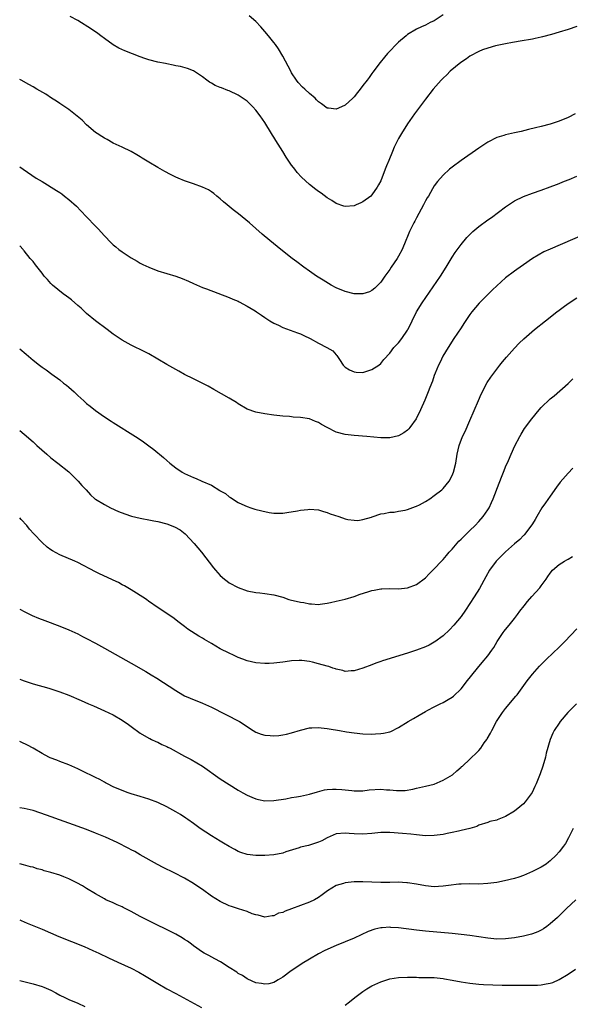
# Model space of a CAD drawing. Units: inches. Extents: x 2634000 to 2637000, y 1512000 to 1515000.
# Drawn here: x 2634000 to 2634124, y 1513218 to 1513439 of the extents above; entities that cross this region are included whole.
import ezdxf

# ---------------------------------------------------------------- set-up
doc = ezdxf.new("R2010")
doc.units = ezdxf.units.IN
doc.header["$MEASUREMENT"] = 0
doc.layers.add('LD26341512_10ft', color=121, linetype='Continuous')

msp = doc.modelspace()

# ---------------------------------------------------------------- linework, layer by layer
at = {"layer": 'LD26341512_10ft'}
for points, elevation in [([(2634124.97, 1513437.03), (2634123, 1513436.4), (2634121, 1513435.75), (2634119.25, 1513435.25), (2634117.24, 1513434.76), (2634117, 1513434.69), (2634115.6, 1513434.4), (2634115, 1513434.24), (2634112.27, 1513433.73), (2634111, 1513433.52), (2634110.57, 1513433.43), (2634109, 1513433.17), (2634106.7, 1513432.7), (2634105, 1513432.23), (2634103.82, 1513431.82), (2634103, 1513431.48), (2634101, 1513430.4), (2634100.22, 1513429.78), (2634098.95, 1513429), (2634096.55, 1513427), (2634095.8, 1513426.2), (2634095, 1513425.49), (2634094.5, 1513425), (2634092.75, 1513423), (2634091, 1513420.76), (2634089, 1513418.07), (2634088.56, 1513417.44), (2634087, 1513415.21), (2634085.63, 1513413), (2634085, 1513411.89), (2634084.52, 1513411), (2634084.01, 1513409.99), (2634083.59, 1513409), (2634082.79, 1513407), (2634082.26, 1513405.74), (2634082, 1513405), (2634081, 1513402.44), (2634080.5, 1513401.5), (2634080.2, 1513401), (2634079, 1513399.23), (2634078.74, 1513399), (2634077, 1513397.68), (2634076.51, 1513397.49), (2634075.46, 1513397), (2634075, 1513396.81), (2634073, 1513396.63), (2634072.73, 1513396.73), (2634071, 1513397.3), (2634070.02, 1513398.02), (2634069, 1513398.57), (2634067.63, 1513399.63), (2634067, 1513400.01), (2634066.45, 1513400.45), (2634065, 1513401.59), (2634063.24, 1513403.24), (2634062.26, 1513404.26), (2634061.7, 1513405), (2634061.38, 1513405.38), (2634061, 1513405.96), (2634059.74, 1513407.74), (2634059.01, 1513409), (2634057.45, 1513411.45), (2634057, 1513412.21), (2634056.68, 1513412.68), (2634056.51, 1513413), (2634055, 1513415.5), (2634053.97, 1513417), (2634053, 1513418.31), (2634052.32, 1513419), (2634051, 1513420.3), (2634049, 1513421.67), (2634047, 1513422.61), (2634046.71, 1513422.71), (2634045.26, 1513423.26), (2634045, 1513423.37), (2634043.84, 1513423.84), (2634043, 1513424.35), (2634042.56, 1513424.56), (2634041.97, 1513425), (2634041, 1513425.75), (2634039, 1513427.09), (2634037.62, 1513427.62), (2634036.05, 1513428.05), (2634035, 1513428.25), (2634034.41, 1513428.41), (2634033, 1513428.64), (2634032.72, 1513428.72), (2634031, 1513429.06), (2634029, 1513429.58), (2634028.1, 1513429.9), (2634027, 1513430.27), (2634023.6, 1513431.6), (2634022.21, 1513432.21), (2634020.93, 1513432.93), (2634019, 1513434.35), (2634018.18, 1513435), (2634017.51, 1513435.51), (2634016.34, 1513436.34), (2634015.3, 1513437), (2634013.88, 1513437.88), (2634013, 1513438.39), (2634011.32, 1513439.32)], 8860), ([(2634095, 1513439.68), (2634093, 1513438.35), (2634092.08, 1513437.92), (2634091, 1513437.36), (2634090.15, 1513437), (2634089, 1513436.47), (2634087, 1513435.23), (2634086.72, 1513435), (2634085, 1513433.53), (2634084.43, 1513433), (2634083, 1513431.55), (2634082.49, 1513431), (2634081.81, 1513430.19), (2634080.86, 1513429), (2634079.2, 1513426.8), (2634079, 1513426.49), (2634078.36, 1513425.64), (2634077.91, 1513425), (2634077, 1513423.78), (2634076.39, 1513423), (2634075.74, 1513422.26), (2634075, 1513421.29), (2634074.71, 1513421), (2634073, 1513419.37), (2634072.2, 1513419), (2634071, 1513418.52), (2634069.26, 1513418.74), (2634069, 1513418.75), (2634067.69, 1513419.69), (2634067, 1513420.16), (2634066.61, 1513420.61), (2634066.24, 1513421), (2634065, 1513422.01), (2634063.96, 1513423), (2634063.44, 1513423.44), (2634062.45, 1513424.45), (2634062.05, 1513425), (2634061, 1513426.63), (2634060.79, 1513427), (2634059, 1513430.4), (2634058.02, 1513432.02), (2634057.34, 1513433), (2634057, 1513433.44), (2634055.78, 1513435), (2634055, 1513435.96), (2634054.08, 1513437), (2634053, 1513438.17), (2634051.46, 1513439.46)], 8850), ([(2634124.56, 1513417.44), (2634123, 1513416.62), (2634121, 1513415.78), (2634119, 1513415.13), (2634117, 1513414.63), (2634115.67, 1513414.33), (2634114.1, 1513413.9), (2634112.5, 1513413.5), (2634111, 1513413.15), (2634109, 1513412.73), (2634108.59, 1513412.59), (2634107, 1513412.1), (2634105, 1513411.07), (2634103, 1513409.75), (2634099.01, 1513406.99), (2634097, 1513405.45), (2634096.43, 1513405), (2634095, 1513403.71), (2634093.71, 1513402.29), (2634093, 1513401.32), (2634092.59, 1513400.59), (2634091.66, 1513399), (2634091.4, 1513398.6), (2634091, 1513397.89), (2634090.55, 1513397), (2634089, 1513394.09), (2634088.64, 1513393.36), (2634088.44, 1513393), (2634087.46, 1513391), (2634087, 1513389.93), (2634086.64, 1513389), (2634085.8, 1513387), (2634085, 1513385.52), (2634084.68, 1513385), (2634083.33, 1513383), (2634083, 1513382.46), (2634081.89, 1513381), (2634081, 1513379.69), (2634079.67, 1513378.33), (2634079, 1513377.8), (2634078.49, 1513377.51), (2634077, 1513377.04), (2634075, 1513377.04), (2634073, 1513377.53), (2634071, 1513378.4), (2634069.89, 1513379), (2634068.07, 1513380.07), (2634066.57, 1513381), (2634065, 1513382.1), (2634063.75, 1513383), (2634062.19, 1513384.19), (2634061.11, 1513385), (2634058.54, 1513387), (2634056.07, 1513389), (2634054.42, 1513390.43), (2634051.55, 1513393), (2634049.05, 1513395), (2634047.89, 1513395.89), (2634047, 1513396.62), (2634046.51, 1513397), (2634045.71, 1513397.71), (2634045, 1513398.38), (2634044.2, 1513399), (2634043.56, 1513399.56), (2634043, 1513399.97), (2634042.37, 1513400.37), (2634041, 1513401.01), (2634039, 1513401.75), (2634037, 1513402.43), (2634035.57, 1513403), (2634035, 1513403.24), (2634033.82, 1513403.81), (2634032.52, 1513404.52), (2634031, 1513405.39), (2634029, 1513406.57), (2634027.49, 1513407.49), (2634027, 1513407.78), (2634026.25, 1513408.25), (2634024.97, 1513408.97), (2634023, 1513409.95), (2634021, 1513410.89), (2634019.65, 1513411.65), (2634019, 1513411.97), (2634018.39, 1513412.39), (2634017.4, 1513413), (2634017, 1513413.27), (2634015, 1513414.99), (2634014, 1513416), (2634012.92, 1513416.92), (2634011, 1513418.41), (2634010.1, 1513419), (2634009, 1513419.79), (2634008.28, 1513420.28), (2634007.12, 1513421), (2634005.84, 1513421.84), (2634003.87, 1513423), (2634003, 1513423.48), (2634002.05, 1513424.05), (2634000.3, 1513425), (2634000, 1513425.15)], 8870), ([(2634000, 1513405.57), (2634000.75, 1513405), (2634003.72, 1513403), (2634005, 1513402.25), (2634008.27, 1513400.27), (2634009, 1513399.75), (2634009.47, 1513399.47), (2634010.08, 1513399), (2634011, 1513398.25), (2634012.71, 1513396.71), (2634013.7, 1513395.7), (2634015, 1513394.3), (2634017, 1513392.21), (2634017.61, 1513391.61), (2634019, 1513390.09), (2634020.51, 1513388.51), (2634021, 1513388.05), (2634021.56, 1513387.56), (2634022.26, 1513387), (2634023, 1513386.45), (2634025, 1513385.09), (2634026.34, 1513384.34), (2634027, 1513383.93), (2634027.65, 1513383.65), (2634029, 1513382.99), (2634031, 1513382.2), (2634033, 1513381.57), (2634035, 1513380.99), (2634036.47, 1513380.47), (2634037.87, 1513379.87), (2634039, 1513379.33), (2634041, 1513378.47), (2634041.88, 1513378.12), (2634047, 1513376.22), (2634047.83, 1513375.83), (2634049, 1513375.35), (2634049.21, 1513375.22), (2634051, 1513374.29), (2634052.78, 1513373.22), (2634053.12, 1513373), (2634054.22, 1513372.22), (2634055, 1513371.74), (2634055.43, 1513371.43), (2634056.11, 1513371), (2634057, 1513370.46), (2634058.03, 1513369.97), (2634059, 1513369.47), (2634062.29, 1513368.29), (2634063, 1513368.02), (2634063.71, 1513367.71), (2634065.18, 1513367), (2634067, 1513365.97), (2634068.87, 1513365), (2634070.2, 1513364.2), (2634071, 1513363.3), (2634071.17, 1513363.17), (2634071.73, 1513362.27), (2634072.56, 1513361), (2634073, 1513360.58), (2634074, 1513360), (2634075, 1513359.51), (2634075.47, 1513359.47), (2634077, 1513359.39), (2634079, 1513360.03), (2634080.55, 1513361), (2634081, 1513361.39), (2634081.71, 1513362.29), (2634083, 1513363.68), (2634083.93, 1513365), (2634085, 1513366.06), (2634085.7, 1513367), (2634087, 1513368.88), (2634087.07, 1513369), (2634087.72, 1513370.28), (2634088.04, 1513371), (2634089, 1513373), (2634090.27, 1513375), (2634094.36, 1513381), (2634095.66, 1513383), (2634097, 1513385.23), (2634097.7, 1513386.3), (2634099, 1513388.1), (2634100.32, 1513389.68), (2634101, 1513390.39), (2634101.65, 1513391), (2634103, 1513392.14), (2634105, 1513393.63), (2634105.8, 1513394.2), (2634107.38, 1513395.38), (2634109, 1513396.56), (2634111, 1513397.88), (2634113, 1513398.92), (2634115, 1513399.64), (2634117, 1513400.3), (2634119, 1513401.04), (2634120.39, 1513401.61), (2634121, 1513401.82), (2634121.82, 1513402.18), (2634123, 1513402.63), (2634123.26, 1513402.74), (2634125, 1513403.45)], 8880), ([(2634129, 1513391.41), (2634119, 1513387.08), (2634117.57, 1513386.43), (2634116.27, 1513385.73), (2634115, 1513384.95), (2634113, 1513383.57), (2634111.51, 1513382.49), (2634111, 1513382.15), (2634109, 1513380.63), (2634107, 1513378.86), (2634106.05, 1513377.95), (2634105.15, 1513377), (2634103.08, 1513374.92), (2634101.43, 1513373), (2634101, 1513372.42), (2634099.62, 1513370.38), (2634099, 1513369.42), (2634097.38, 1513367), (2634096.11, 1513365), (2634094.94, 1513363), (2634094.32, 1513361.68), (2634093.95, 1513361), (2634093.2, 1513359.2), (2634093, 1513358.67), (2634092.57, 1513357.43), (2634091.98, 1513355.98), (2634091.61, 1513355), (2634090.85, 1513353.15), (2634089.9, 1513351), (2634088.93, 1513349), (2634087.5, 1513347), (2634087.28, 1513346.72), (2634087, 1513346.45), (2634086.16, 1513345.84), (2634085, 1513345.17), (2634083, 1513344.68), (2634081, 1513344.71), (2634077.87, 1513345), (2634075, 1513345.21), (2634073, 1513345.42), (2634071, 1513345.96), (2634069, 1513347), (2634067.72, 1513347.72), (2634067, 1513348.18), (2634066.38, 1513348.38), (2634065, 1513348.94), (2634063, 1513349.24), (2634061.36, 1513349.36), (2634061, 1513349.42), (2634060.53, 1513349.47), (2634059, 1513349.58), (2634057, 1513349.78), (2634055, 1513350.06), (2634053, 1513350.46), (2634051, 1513351.14), (2634049, 1513352.31), (2634048.61, 1513352.61), (2634047, 1513353.62), (2634043.58, 1513355.58), (2634042.27, 1513356.27), (2634039, 1513357.95), (2634037, 1513358.94), (2634035.67, 1513359.67), (2634035, 1513360.01), (2634033, 1513361.16), (2634031, 1513362.38), (2634029, 1513363.54), (2634028.04, 1513364.04), (2634025, 1513365.49), (2634023, 1513366.64), (2634021, 1513368), (2634019.6, 1513369), (2634017, 1513370.97), (2634015, 1513372.61), (2634013.79, 1513373.79), (2634013, 1513374.44), (2634011.65, 1513375.65), (2634011, 1513376.1), (2634010.49, 1513376.49), (2634009.74, 1513377), (2634007.32, 1513379), (2634007, 1513379.35), (2634006.25, 1513380.25), (2634005.51, 1513381), (2634005, 1513381.67), (2634003.54, 1513383.54), (2634003, 1513384.26), (2634002.38, 1513385), (2634001, 1513386.72), (2634000.86, 1513386.86), (2634000.76, 1513387), (2634000, 1513387.78)], 8890), ([(2634000, 1513364.7), (2634001.45, 1513363.45), (2634003, 1513362.15), (2634004.47, 1513361), (2634005, 1513360.6), (2634005.94, 1513359.94), (2634007.17, 1513359), (2634009, 1513357.69), (2634009.85, 1513357), (2634010.51, 1513356.51), (2634011, 1513356.07), (2634011.59, 1513355.59), (2634012.18, 1513355), (2634013, 1513354.23), (2634014.36, 1513353), (2634014.71, 1513352.71), (2634015, 1513352.43), (2634015.82, 1513351.82), (2634017, 1513350.84), (2634019, 1513349.42), (2634020.48, 1513348.48), (2634021, 1513348.11), (2634025.96, 1513345), (2634026.59, 1513344.59), (2634027.79, 1513343.79), (2634029, 1513342.91), (2634030.09, 1513342.09), (2634032.27, 1513340.27), (2634033, 1513339.61), (2634033.71, 1513339), (2634035, 1513337.98), (2634036.47, 1513337), (2634037, 1513336.72), (2634039, 1513335.82), (2634039.59, 1513335.59), (2634040.86, 1513335), (2634043, 1513334.04), (2634044.91, 1513332.91), (2634045, 1513332.83), (2634046.17, 1513332.17), (2634047, 1513331.46), (2634047.29, 1513331.29), (2634049, 1513330.19), (2634049.8, 1513329.8), (2634051, 1513329.26), (2634051.81, 1513329), (2634052.72, 1513328.72), (2634054.3, 1513328.3), (2634055.96, 1513327.96), (2634057, 1513327.81), (2634057.78, 1513327.78), (2634059, 1513327.8), (2634059.91, 1513327.91), (2634062.33, 1513328.33), (2634063, 1513328.46), (2634064.61, 1513328.61), (2634065, 1513328.65), (2634067, 1513328.51), (2634068.15, 1513328.15), (2634069, 1513327.96), (2634069.66, 1513327.66), (2634071.55, 1513327), (2634073, 1513326.54), (2634073.6, 1513326.4), (2634075, 1513326.19), (2634075.83, 1513326.17), (2634077, 1513326.33), (2634078.92, 1513326.92), (2634079.06, 1513326.94), (2634081, 1513327.62), (2634081.74, 1513327.74), (2634083, 1513328.01), (2634084.01, 1513328.01), (2634085, 1513328.22), (2634086.43, 1513328.43), (2634087, 1513328.61), (2634088.75, 1513329.25), (2634089, 1513329.33), (2634089.68, 1513329.68), (2634091, 1513330.4), (2634091.97, 1513331), (2634093, 1513331.72), (2634094.67, 1513333), (2634095, 1513333.33), (2634096.36, 1513335), (2634097, 1513336.21), (2634097.33, 1513337), (2634097.79, 1513339), (2634098.09, 1513341), (2634098.54, 1513343), (2634099.33, 1513345), (2634099.89, 1513346.11), (2634101, 1513348.58), (2634102.91, 1513353.09), (2634103.53, 1513354.47), (2634104.88, 1513357.12), (2634105.68, 1513358.32), (2634107, 1513360.09), (2634107.73, 1513361), (2634108.27, 1513361.73), (2634109.16, 1513362.84), (2634111, 1513364.85), (2634112.07, 1513365.93), (2634113.1, 1513366.9), (2634115.44, 1513369), (2634117.91, 1513371), (2634120.48, 1513373), (2634121, 1513373.4), (2634121.94, 1513374.06), (2634123, 1513374.87), (2634125, 1513376.13)], 8900), ([(2634000, 1513346.33), (2634001, 1513345.52), (2634003, 1513343.77), (2634003.83, 1513343), (2634006.1, 1513341), (2634007, 1513340.23), (2634008.58, 1513339), (2634011, 1513337.07), (2634013.11, 1513335), (2634013.97, 1513333.98), (2634014.88, 1513333), (2634015.87, 1513331.87), (2634016.86, 1513331), (2634017, 1513330.9), (2634019, 1513329.7), (2634020.39, 1513329), (2634022.19, 1513328.19), (2634023.6, 1513327.6), (2634025.1, 1513327.1), (2634027, 1513326.67), (2634027.39, 1513326.61), (2634029, 1513326.31), (2634030.07, 1513326.07), (2634031, 1513325.9), (2634033, 1513325.39), (2634034.74, 1513324.74), (2634036.02, 1513324.02), (2634037.14, 1513323.14), (2634039.13, 1513321), (2634040.77, 1513319), (2634043.49, 1513315.49), (2634043.91, 1513315), (2634045, 1513313.77), (2634045.91, 1513313), (2634046.52, 1513312.52), (2634047, 1513312.18), (2634049, 1513311.12), (2634051, 1513310.38), (2634053, 1513309.94), (2634053.87, 1513309.87), (2634055, 1513309.74), (2634057, 1513309.47), (2634059, 1513308.89), (2634060.38, 1513308.38), (2634061, 1513308.27), (2634061.99, 1513307.99), (2634063, 1513307.81), (2634063.7, 1513307.7), (2634065, 1513307.44), (2634065.45, 1513307.45), (2634067, 1513307.3), (2634067.38, 1513307.38), (2634069, 1513307.54), (2634069.74, 1513307.74), (2634071, 1513308.02), (2634073, 1513308.51), (2634075, 1513309.08), (2634076.39, 1513309.61), (2634078.12, 1513310.12), (2634079, 1513310.42), (2634079.48, 1513310.52), (2634081, 1513310.77), (2634081.21, 1513310.79), (2634083, 1513310.85), (2634085, 1513310.82), (2634087.01, 1513310.99), (2634089, 1513311.79), (2634091, 1513313.29), (2634091.83, 1513314.17), (2634093, 1513315.26), (2634094.59, 1513317), (2634095, 1513317.4), (2634095.71, 1513318.29), (2634096.32, 1513319), (2634097, 1513319.73), (2634098.52, 1513321.48), (2634099, 1513321.91), (2634099.53, 1513322.47), (2634101, 1513323.86), (2634102.16, 1513325), (2634103, 1513325.89), (2634103.98, 1513327), (2634105, 1513328.51), (2634105.3, 1513329), (2634105.84, 1513330.16), (2634106.19, 1513331), (2634107.51, 1513334.49), (2634108.21, 1513336.21), (2634108.52, 1513337), (2634108.64, 1513337.36), (2634109, 1513338.21), (2634109.64, 1513339.64), (2634110.21, 1513341), (2634111.07, 1513342.93), (2634112.15, 1513345), (2634112.45, 1513345.55), (2634113.23, 1513346.77), (2634114.88, 1513349), (2634116.54, 1513351), (2634117, 1513351.51), (2634119, 1513353.44), (2634119.86, 1513354.14), (2634123, 1513356.92), (2634124.05, 1513357.95)], 8910), ([(2634124.09, 1513337.91), (2634123, 1513336.8), (2634121.24, 1513334.76), (2634120.39, 1513333.61), (2634119, 1513331.62), (2634117.91, 1513330.09), (2634117.15, 1513329), (2634115.97, 1513327), (2634115.62, 1513326.38), (2634115, 1513325.37), (2634114.87, 1513325.13), (2634113.26, 1513323), (2634113.13, 1513322.87), (2634113, 1513322.75), (2634112.16, 1513321.84), (2634111, 1513320.9), (2634109, 1513319.12), (2634107.93, 1513318.07), (2634106.9, 1513317), (2634105.39, 1513315), (2634104.52, 1513313.48), (2634103.12, 1513310.88), (2634101.96, 1513309), (2634101, 1513307.51), (2634099.99, 1513306.01), (2634099, 1513304.6), (2634097.4, 1513302.6), (2634096.43, 1513301.57), (2634095, 1513300.26), (2634093.12, 1513298.88), (2634093, 1513298.8), (2634091.82, 1513298.18), (2634091, 1513297.77), (2634089, 1513296.99), (2634087, 1513296.34), (2634081.38, 1513294.62), (2634081, 1513294.47), (2634079.89, 1513294.11), (2634079, 1513293.75), (2634077, 1513292.99), (2634075, 1513292.35), (2634074.36, 1513292.36), (2634073, 1513292.27), (2634072.45, 1513292.45), (2634071, 1513292.74), (2634070.82, 1513292.82), (2634070.23, 1513293), (2634069.32, 1513293.32), (2634069, 1513293.4), (2634067, 1513293.99), (2634065.66, 1513294.34), (2634065, 1513294.48), (2634063.28, 1513294.72), (2634063, 1513294.73), (2634062.69, 1513294.69), (2634061, 1513294.62), (2634059.57, 1513294.43), (2634059, 1513294.31), (2634057, 1513294.1), (2634055.94, 1513294.06), (2634055, 1513294.06), (2634053, 1513294.18), (2634051, 1513294.61), (2634050.04, 1513295), (2634049, 1513295.39), (2634047.92, 1513295.92), (2634047, 1513296.34), (2634045, 1513297.36), (2634043, 1513298.49), (2634041.44, 1513299.44), (2634041, 1513299.72), (2634040.18, 1513300.18), (2634037.74, 1513301.74), (2634037, 1513302.35), (2634036.05, 1513303), (2634035.45, 1513303.45), (2634035, 1513303.84), (2634034.33, 1513304.33), (2634033.33, 1513305), (2634033, 1513305.24), (2634030.41, 1513307), (2634029.59, 1513307.59), (2634029, 1513307.96), (2634028.41, 1513308.41), (2634026.21, 1513309.79), (2634025, 1513310.58), (2634024.29, 1513311), (2634023.49, 1513311.49), (2634023, 1513311.72), (2634022.19, 1513312.19), (2634021, 1513312.72), (2634020.82, 1513312.82), (2634017.73, 1513314.27), (2634017, 1513314.63), (2634013, 1513316.72), (2634012.36, 1513317), (2634009, 1513318.41), (2634007.32, 1513319.32), (2634007, 1513319.54), (2634006.14, 1513320.14), (2634005, 1513321.18), (2634003.16, 1513323.16), (2634002.22, 1513324.22), (2634001.57, 1513325), (2634000.36, 1513326.36), (2634000, 1513326.74)], 8920), ([(2634000, 1513306.24), (2634000.15, 1513306.15), (2634001, 1513305.69), (2634002.82, 1513304.82), (2634004.21, 1513304.21), (2634005.65, 1513303.65), (2634009, 1513302.39), (2634011, 1513301.59), (2634013, 1513300.68), (2634014.11, 1513300.11), (2634015, 1513299.68), (2634017, 1513298.61), (2634019, 1513297.51), (2634025, 1513294.12), (2634028.26, 1513292.26), (2634029.51, 1513291.51), (2634030.73, 1513290.73), (2634035, 1513287.94), (2634035.59, 1513287.59), (2634037, 1513286.8), (2634038.22, 1513286.22), (2634041, 1513285.12), (2634043, 1513284.22), (2634049.32, 1513281), (2634050.34, 1513280.34), (2634051.54, 1513279.54), (2634052.39, 1513279), (2634053, 1513278.63), (2634054.14, 1513278.14), (2634055, 1513277.92), (2634056.16, 1513277.84), (2634057, 1513277.76), (2634058.13, 1513277.87), (2634059, 1513277.99), (2634059.83, 1513278.17), (2634061, 1513278.48), (2634063, 1513279.05), (2634065, 1513279.55), (2634065.56, 1513279.56), (2634067, 1513279.68), (2634067.59, 1513279.59), (2634069, 1513279.47), (2634069.39, 1513279.39), (2634071.75, 1513279), (2634073.28, 1513278.72), (2634075, 1513278.46), (2634077, 1513278.25), (2634079, 1513278.19), (2634079.77, 1513278.23), (2634081, 1513278.32), (2634081.6, 1513278.4), (2634083, 1513278.72), (2634083.21, 1513278.79), (2634085, 1513279.63), (2634087.15, 1513281), (2634088.3, 1513281.7), (2634089.57, 1513282.43), (2634091, 1513283.25), (2634091.52, 1513283.52), (2634093, 1513284.33), (2634094.33, 1513285), (2634095, 1513285.3), (2634096.09, 1513285.91), (2634097, 1513286.47), (2634097.3, 1513286.7), (2634099, 1513288.36), (2634099.51, 1513289), (2634100.15, 1513289.85), (2634102.66, 1513293), (2634103.75, 1513294.25), (2634105, 1513295.74), (2634105.89, 1513297), (2634106.34, 1513297.66), (2634107.1, 1513299), (2634108.44, 1513301), (2634108.68, 1513301.32), (2634110.08, 1513303), (2634111, 1513304.16), (2634111.65, 1513305), (2634112.21, 1513305.79), (2634113.14, 1513307), (2634113.92, 1513307.92), (2634114.89, 1513309.11), (2634116.64, 1513311), (2634117, 1513311.46), (2634118.06, 1513313), (2634118.47, 1513313.53), (2634119, 1513314.35), (2634119.52, 1513315), (2634121, 1513316.26), (2634122.18, 1513317), (2634122.71, 1513317.29), (2634123, 1513317.47), (2634123.98, 1513318.02)], 8930), ([(2634000, 1513290.54), (2634000.39, 1513290.39), (2634001, 1513290.15), (2634003, 1513289.49), (2634006.5, 1513288.5), (2634007, 1513288.34), (2634009, 1513287.66), (2634011, 1513286.89), (2634013.75, 1513285.75), (2634015.42, 1513285), (2634016.53, 1513284.53), (2634019, 1513283.42), (2634021, 1513282.47), (2634023, 1513281.32), (2634024.37, 1513280.37), (2634025, 1513279.87), (2634027, 1513278.41), (2634029, 1513277.26), (2634029.17, 1513277.17), (2634029.58, 1513277), (2634030.54, 1513276.54), (2634031, 1513276.35), (2634031.88, 1513275.88), (2634033, 1513275.39), (2634033.24, 1513275.24), (2634033.73, 1513275), (2634037, 1513273.25), (2634038.49, 1513272.49), (2634039.75, 1513271.75), (2634041, 1513270.98), (2634045, 1513268.17), (2634047, 1513266.86), (2634049, 1513265.62), (2634050.06, 1513265), (2634051, 1513264.48), (2634052.05, 1513264.05), (2634053, 1513263.64), (2634053.53, 1513263.53), (2634055, 1513263.2), (2634057, 1513263.24), (2634059.67, 1513263.67), (2634061, 1513263.93), (2634062.09, 1513264.09), (2634063, 1513264.25), (2634065, 1513264.69), (2634066.77, 1513265.23), (2634068.36, 1513265.64), (2634069, 1513265.74), (2634070.17, 1513265.83), (2634071, 1513265.81), (2634072.27, 1513265.73), (2634073, 1513265.64), (2634074.48, 1513265.52), (2634075, 1513265.46), (2634077, 1513265.46), (2634078.37, 1513265.63), (2634081, 1513265.82), (2634082.3, 1513265.7), (2634083, 1513265.68), (2634084.5, 1513265.5), (2634086.46, 1513265.54), (2634088.17, 1513265.83), (2634089, 1513266.03), (2634091, 1513266.46), (2634093, 1513266.97), (2634095, 1513267.85), (2634097.07, 1513269), (2634098.06, 1513269.94), (2634099, 1513270.73), (2634099.13, 1513270.87), (2634099.31, 1513271), (2634101, 1513272.55), (2634101.45, 1513273), (2634102.25, 1513273.75), (2634103, 1513274.48), (2634103.41, 1513275), (2634104.19, 1513276.19), (2634104.75, 1513277), (2634104.86, 1513277.14), (2634105.59, 1513278.41), (2634105.87, 1513279), (2634106.97, 1513280.97), (2634108.27, 1513283), (2634109, 1513283.94), (2634111.31, 1513286.69), (2634111.55, 1513287), (2634113.84, 1513290.16), (2634115, 1513291.65), (2634116.59, 1513293.41), (2634118.19, 1513295), (2634121, 1513297.72), (2634122.28, 1513299), (2634125, 1513301.82)], 8940), ([(2634124.92, 1513285), (2634122.92, 1513283), (2634121.25, 1513281), (2634121, 1513280.66), (2634119.89, 1513279), (2634119.59, 1513278.41), (2634118.98, 1513277), (2634118.11, 1513273.89), (2634117.91, 1513273), (2634117.31, 1513271), (2634116.71, 1513269.29), (2634115.81, 1513267), (2634115.57, 1513266.43), (2634114.92, 1513265.08), (2634113.4, 1513263), (2634113, 1513262.55), (2634112.19, 1513261.81), (2634111, 1513260.86), (2634109, 1513259.65), (2634107.07, 1513258.93), (2634107, 1513258.89), (2634105.47, 1513258.53), (2634105, 1513258.34), (2634103, 1513257.71), (2634102.55, 1513257.45), (2634101, 1513257), (2634099, 1513256.5), (2634098.42, 1513256.42), (2634097, 1513256.07), (2634095.86, 1513255.86), (2634095, 1513255.66), (2634093, 1513255.38), (2634091, 1513255.36), (2634089, 1513255.54), (2634087.7, 1513255.7), (2634085.89, 1513255.89), (2634083, 1513256.1), (2634082.08, 1513256.08), (2634081, 1513256.09), (2634079, 1513255.87), (2634077, 1513255.69), (2634075, 1513255.78), (2634073.87, 1513255.87), (2634073, 1513255.96), (2634071, 1513255.75), (2634069, 1513254.91), (2634067.77, 1513254.23), (2634067, 1513253.88), (2634065, 1513253.21), (2634064.81, 1513253.19), (2634063, 1513252.78), (2634062.66, 1513252.66), (2634059.71, 1513251.71), (2634059, 1513251.44), (2634057, 1513251.06), (2634055, 1513250.92), (2634053, 1513250.91), (2634051, 1513251.13), (2634049.58, 1513251.58), (2634049, 1513251.82), (2634048.23, 1513252.24), (2634047, 1513252.95), (2634045.72, 1513253.72), (2634045, 1513254.12), (2634043, 1513255.35), (2634040.51, 1513257), (2634039, 1513258.09), (2634037.69, 1513259), (2634037.3, 1513259.3), (2634036.1, 1513260.1), (2634035, 1513260.74), (2634033, 1513261.83), (2634031, 1513262.79), (2634029, 1513263.57), (2634027, 1513264.2), (2634025, 1513264.78), (2634024.34, 1513265), (2634023, 1513265.48), (2634021, 1513266.36), (2634019.7, 1513267), (2634019.26, 1513267.26), (2634019, 1513267.37), (2634017.96, 1513267.96), (2634017, 1513268.41), (2634013.95, 1513269.95), (2634013, 1513270.38), (2634011, 1513271.26), (2634009, 1513272.05), (2634008.29, 1513272.29), (2634006.85, 1513272.85), (2634006.54, 1513273), (2634005, 1513273.8), (2634002.99, 1513275), (2634001.71, 1513275.71), (2634000.35, 1513276.35), (2634000, 1513276.48)], 8950), ([(2634124.14, 1513257), (2634123.13, 1513254.87), (2634122.39, 1513253.61), (2634121.98, 1513253), (2634121, 1513251.74), (2634120.35, 1513251), (2634119, 1513249.72), (2634118.6, 1513249.4), (2634118.07, 1513249), (2634117, 1513248.3), (2634115, 1513247.31), (2634113, 1513246.46), (2634111.93, 1513246.07), (2634111, 1513245.76), (2634108.77, 1513245.23), (2634107, 1513244.89), (2634105, 1513244.61), (2634103, 1513244.51), (2634101, 1513244.54), (2634099, 1513244.52), (2634098.47, 1513244.47), (2634096.2, 1513244.2), (2634095, 1513244.02), (2634093.97, 1513243.97), (2634093, 1513243.91), (2634091, 1513244.1), (2634089, 1513244.48), (2634087, 1513244.8), (2634086.81, 1513244.81), (2634084.9, 1513244.9), (2634083, 1513244.87), (2634081, 1513244.89), (2634076.97, 1513245.03), (2634074.99, 1513245.01), (2634073, 1513244.8), (2634072.66, 1513244.66), (2634071, 1513244.16), (2634069.04, 1513242.96), (2634067.88, 1513242.12), (2634067, 1513241.49), (2634066.1, 1513241), (2634065, 1513240.46), (2634061, 1513238.92), (2634059.57, 1513238.43), (2634059, 1513238.13), (2634058.06, 1513237.94), (2634057, 1513237.39), (2634056.6, 1513237.4), (2634055, 1513237.11), (2634053.5, 1513237.5), (2634053, 1513237.61), (2634052.15, 1513237.85), (2634051, 1513238.31), (2634049.09, 1513238.91), (2634047.49, 1513239.49), (2634047, 1513239.65), (2634045, 1513240.6), (2634043, 1513241.81), (2634041, 1513243.25), (2634039.95, 1513243.95), (2634039, 1513244.63), (2634037, 1513245.8), (2634034.62, 1513247), (2634032.19, 1513248.19), (2634030.89, 1513248.89), (2634027, 1513251.1), (2634025.81, 1513251.81), (2634025, 1513252.21), (2634024.5, 1513252.5), (2634021.83, 1513253.83), (2634019.23, 1513255), (2634017, 1513255.94), (2634015, 1513256.72), (2634006.01, 1513260.01), (2634004.53, 1513260.53), (2634003, 1513261.01), (2634001, 1513261.46), (2634000, 1513261.64)], 8960), ([(2634124.78, 1513241), (2634122.64, 1513239), (2634121.82, 1513238.18), (2634120.6, 1513237), (2634119, 1513235.58), (2634118.25, 1513235), (2634117.52, 1513234.48), (2634117, 1513234.19), (2634116.23, 1513233.77), (2634115, 1513233.3), (2634114.78, 1513233.22), (2634113, 1513232.79), (2634111, 1513232.44), (2634109, 1513232.21), (2634107, 1513232.17), (2634105, 1513232.34), (2634100.93, 1513232.93), (2634099, 1513233.17), (2634097, 1513233.38), (2634091, 1513233.92), (2634089, 1513234.15), (2634085, 1513234.67), (2634083.21, 1513234.79), (2634083, 1513234.8), (2634081.29, 1513234.71), (2634081, 1513234.66), (2634079.63, 1513234.37), (2634078.16, 1513233.84), (2634075, 1513232.37), (2634073, 1513231.52), (2634071, 1513230.71), (2634068.41, 1513229.59), (2634067, 1513228.85), (2634065, 1513227.68), (2634063.34, 1513226.66), (2634062.13, 1513225.87), (2634060.89, 1513225), (2634059, 1513223.57), (2634057.97, 1513223), (2634057.38, 1513222.62), (2634057, 1513222.43), (2634055.87, 1513222.13), (2634055, 1513222.01), (2634054.2, 1513222.2), (2634053, 1513222.33), (2634051.16, 1513223.16), (2634051, 1513223.22), (2634049.94, 1513223.94), (2634049, 1513224.46), (2634048.69, 1513224.69), (2634047, 1513225.79), (2634045.02, 1513227.02), (2634043.75, 1513227.75), (2634042.43, 1513228.43), (2634041.39, 1513229), (2634041, 1513229.23), (2634039, 1513230.64), (2634038.5, 1513231), (2634037.65, 1513231.65), (2634037, 1513232.08), (2634036.43, 1513232.43), (2634035, 1513233.23), (2634028.48, 1513236.48), (2634027, 1513237.25), (2634025, 1513238.32), (2634023.22, 1513239.22), (2634023, 1513239.36), (2634021.84, 1513239.84), (2634021, 1513240.27), (2634019.33, 1513241), (2634019, 1513241.16), (2634017, 1513242.3), (2634015, 1513243.49), (2634014.08, 1513244.08), (2634012.79, 1513244.79), (2634011, 1513245.69), (2634009.89, 1513246.11), (2634009, 1513246.48), (2634007, 1513247.11), (2634005.51, 1513247.51), (2634005, 1513247.69), (2634003.95, 1513247.95), (2634003, 1513248.27), (2634002.41, 1513248.41), (2634000.83, 1513248.83), (2634000, 1513249.02)], 8970), ([(2634000, 1513236.44), (2634000.3, 1513236.3), (2634001.69, 1513235.69), (2634005, 1513234.35), (2634008.75, 1513232.75), (2634014.46, 1513230.46), (2634016.37, 1513229.62), (2634017.72, 1513229), (2634019.92, 1513227.92), (2634021.98, 1513227), (2634025, 1513225.59), (2634026.71, 1513224.71), (2634027.98, 1513223.98), (2634031, 1513222.16), (2634033.03, 1513221), (2634035, 1513219.95), (2634040.78, 1513216.78)], 8980), ([(2634073, 1513217.35), (2634073.96, 1513218.04), (2634075.16, 1513219), (2634077, 1513220.42), (2634077.87, 1513221), (2634079, 1513221.65), (2634081, 1513222.56), (2634083, 1513223.19), (2634085, 1513223.49), (2634087, 1513223.57), (2634089, 1513223.57), (2634089.55, 1513223.55), (2634091, 1513223.56), (2634091.52, 1513223.52), (2634093, 1513223.49), (2634095, 1513223.3), (2634095.26, 1513223.26), (2634097, 1513222.95), (2634099, 1513222.55), (2634101, 1513222.22), (2634103, 1513222.01), (2634104.05, 1513221.95), (2634106.14, 1513221.86), (2634108.19, 1513221.81), (2634109.81, 1513221.81), (2634112.23, 1513221.77), (2634114.23, 1513221.77), (2634115, 1513221.78), (2634116.16, 1513221.84), (2634117, 1513221.89), (2634118.11, 1513222.11), (2634119, 1513222.25), (2634119.59, 1513222.41), (2634121, 1513223.04), (2634123, 1513224.24), (2634124.64, 1513225.36)], 8980), ([(2634000, 1513222.84), (2634003, 1513222.13), (2634005, 1513221.54), (2634005.39, 1513221.39), (2634007, 1513220.68), (2634008.1, 1513220.1), (2634009, 1513219.58), (2634010.11, 1513219), (2634011, 1513218.58), (2634013, 1513217.73), (2634014.62, 1513217)], 8990)]:
    msp.add_lwpolyline(points, dxfattribs=dict(at, elevation=elevation))

doc.saveas('drawing.dxf')
